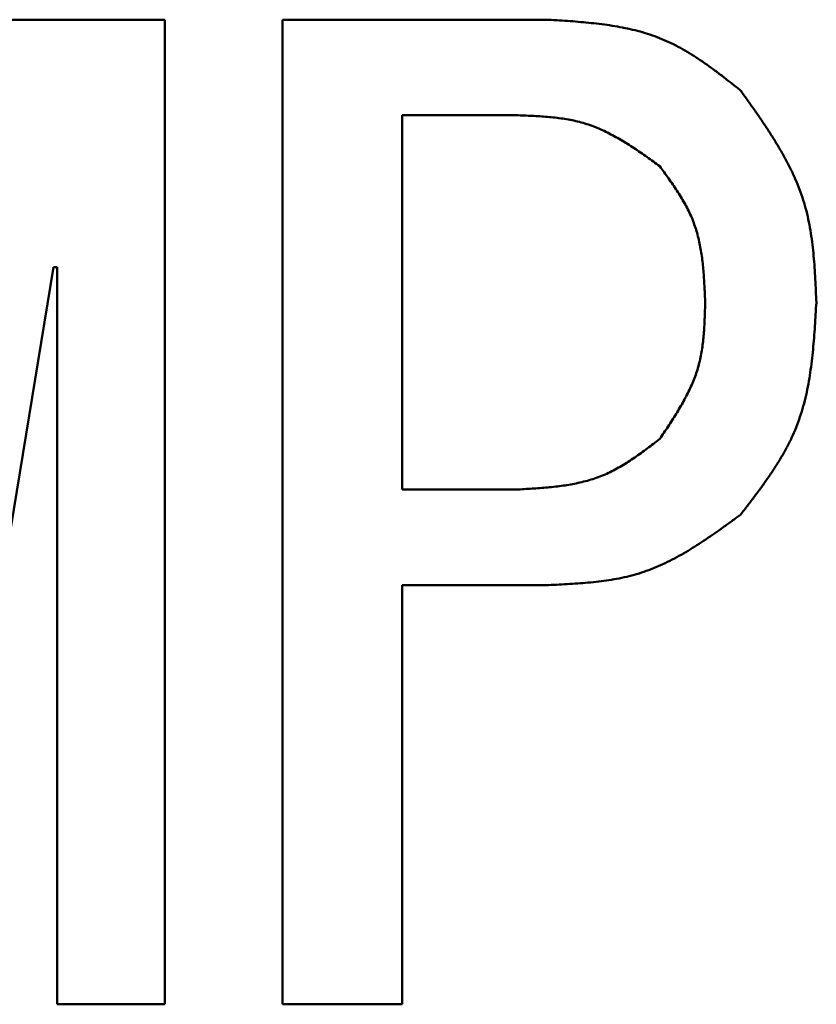
# Model space of a CAD drawing. Units: millimetres. Extents: x 0 to 420, y 0 to 297.
# Drawn here: x 111 to 112, y 138 to 140 of the extents above; entities that cross this region are included whole.
import ezdxf

# ---------------------------------------------------------------- set-up
doc = ezdxf.new("R2010")
doc.units = ezdxf.units.MM
doc.header["$LTSCALE"] = 0.18189
doc.layers.add('NoLayerName_002', color=7, linetype='Continuous')

msp = doc.modelspace()

# ---------------------------------------------------------------- linework, layer by layer
at = {"layer": 'NoLayerName_002', "color": 7, "linetype": 'Continuous', "lineweight": 50}
for p, q in [((110.9253, 139.5066), (111.1199, 139.5066)), ((111.1199, 139.5066), (111.1199, 138.3212)), ((111.2618, 139.5066), (111.5821, 139.5066)), ((111.2618, 138.3212), (111.2618, 139.5066)), ((111.5456, 139.3915), (111.4057, 139.3915)), ((111.4057, 139.3915), (111.4057, 138.941)), ((110.9861, 139.2086), (110.8401, 138.3212)), ((110.9904, 139.2086), (110.9861, 139.2086)), ((110.9904, 138.3212), (110.9904, 139.2086)), ((111.4057, 138.941), (111.5456, 138.941)), ((111.5821, 138.8259), (111.4057, 138.8259)), ((111.4057, 138.8259), (111.4057, 138.3212)), ((111.1199, 138.3212), (110.9904, 138.3212)), ((111.4057, 138.3212), (111.2618, 138.3212))]:
    msp.add_line(p, q, dxfattribs=at)
for points, knots in [([(111.5821, 139.5066), (111.5864, 139.5063), (111.595, 139.5057), (111.6078, 139.5049), (111.6207, 139.5038), (111.6334, 139.5026), (111.6461, 139.5012), (111.6586, 139.4994), (111.671, 139.4972), (111.6832, 139.4946), (111.6952, 139.4915), (111.707, 139.4878), (111.7186, 139.4834), (111.7298, 139.4784), (111.7408, 139.4727), (111.7516, 139.4664), (111.7621, 139.4596), (111.7725, 139.4525), (111.7828, 139.445), (111.793, 139.4373), (111.8031, 139.4294), (111.8098, 139.4241), (111.8131, 139.4214)], [0, 0, 0, 0, 0.0129382, 0.0258554, 0.0387317, 0.0515492, 0.0642929, 0.0769524, 0.0895221, 0.1020036, 0.1144063, 0.1267487, 0.1390603, 0.1513815, 0.1637523, 0.1761986, 0.1887331, 0.201357, 0.214063, 0.2268364, 0.2396576, 0.2525034, 0.2525034, 0.2525034, 0.2525034]), ([(111.8131, 139.4214), (111.8159, 139.4176), (111.8214, 139.4099), (111.8296, 139.3983), (111.8376, 139.3867), (111.8455, 139.3751), (111.853, 139.3633), (111.8602, 139.3514), (111.8671, 139.3394), (111.8734, 139.3272), (111.8792, 139.3148), (111.8843, 139.3022), (111.8888, 139.2894), (111.8925, 139.2763), (111.8955, 139.263), (111.8979, 139.2495), (111.8998, 139.2359), (111.9012, 139.2221), (111.9023, 139.2082), (111.9031, 139.1942), (111.9038, 139.1801), (111.9042, 139.1707), (111.9044, 139.166)], [0, 0, 0, 0, 0.0141907, 0.02836, 0.0424879, 0.0565561, 0.0705495, 0.0844575, 0.0982748, 0.112003, 0.1256518, 0.1392406, 0.1527991, 0.1663685, 0.1799889, 0.1936859, 0.2074721, 0.2213487, 0.2353081, 0.2493355, 0.2634111, 0.2775116, 0.2775116, 0.2775116, 0.2775116]), ([(111.7158, 139.3302), (111.7133, 139.3321), (111.7082, 139.3358), (111.7005, 139.3413), (111.6927, 139.3467), (111.685, 139.3519), (111.6771, 139.357), (111.6692, 139.3619), (111.6612, 139.3664), (111.6531, 139.3707), (111.6448, 139.3746), (111.6365, 139.3781), (111.6279, 139.3811), (111.6192, 139.3835), (111.6103, 139.3856), (111.6013, 139.3872), (111.5922, 139.3884), (111.583, 139.3894), (111.5737, 139.3901), (111.5644, 139.3907), (111.555, 139.3911), (111.5487, 139.3914), (111.5456, 139.3915)], [0, 0, 0, 0, 0.0094757, 0.0189369, 0.0283699, 0.0377624, 0.0471042, 0.056388, 0.0656103, 0.0747721, 0.08388, 0.092947, 0.1019936, 0.1110475, 0.1201361, 0.1292767, 0.1384778, 0.1477403, 0.157059, 0.1664239, 0.1758214, 0.1852359, 0.1852359, 0.1852359, 0.1852359]), ([(111.7706, 139.166), (111.7705, 139.169), (111.7702, 139.1751), (111.7698, 139.1841), (111.7693, 139.1931), (111.7687, 139.2021), (111.7679, 139.211), (111.7668, 139.2198), (111.7655, 139.2286), (111.7639, 139.2372), (111.762, 139.2457), (111.7596, 139.254), (111.7568, 139.2622), (111.7536, 139.2703), (111.7498, 139.2781), (111.7457, 139.2858), (111.7412, 139.2934), (111.7365, 139.3009), (111.7315, 139.3083), (111.7264, 139.3156), (111.7211, 139.3229), (111.7176, 139.3278), (111.7158, 139.3302)], [0, 0, 0, 0, 0.0090697, 0.0181255, 0.0271541, 0.0361435, 0.0450839, 0.0539681, 0.0627928, 0.0715587, 0.080272, 0.0889453, 0.0975978, 0.1062564, 0.1149478, 0.1236892, 0.1324892, 0.1413488, 0.150263, 0.1592222, 0.1682131, 0.1772205, 0.1772205, 0.1772205, 0.1772205]), ([(111.7158, 139.0018), (111.7175, 139.0043), (111.7209, 139.0093), (111.7259, 139.0168), (111.7308, 139.0244), (111.7356, 139.0319), (111.7402, 139.0396), (111.7446, 139.0473), (111.7487, 139.055), (111.7526, 139.0629), (111.7561, 139.0709), (111.7592, 139.079), (111.7619, 139.0872), (111.7641, 139.0956), (111.7658, 139.1041), (111.7672, 139.1128), (111.7683, 139.1215), (111.7691, 139.1303), (111.7696, 139.1392), (111.77, 139.1481), (111.7703, 139.1571), (111.7705, 139.163), (111.7706, 139.166)], [0, 0, 0, 0, 0.0090338, 0.0180548, 0.0270506, 0.0360104, 0.0449251, 0.0537882, 0.0625966, 0.0713513, 0.0800582, 0.0887289, 0.0973815, 0.1060407, 0.1147308, 0.1234671, 0.1322572, 0.1411018, 0.1499964, 0.158932, 0.1678967, 0.1768764, 0.1768764, 0.1768764, 0.1768764]), ([(111.9044, 139.166), (111.9041, 139.1613), (111.9036, 139.1518), (111.9027, 139.1376), (111.9017, 139.1235), (111.9005, 139.1094), (111.899, 139.0955), (111.8971, 139.0817), (111.8949, 139.068), (111.8921, 139.0546), (111.8888, 139.0413), (111.8848, 139.0283), (111.8802, 139.0155), (111.8748, 139.0031), (111.8686, 138.9909), (111.8618, 138.979), (111.8545, 138.9673), (111.8468, 138.9557), (111.8387, 138.9443), (111.8303, 138.933), (111.8218, 138.9218), (111.816, 138.9143), (111.8131, 138.9106)], [0, 0, 0, 0, 0.0142401, 0.0284575, 0.0426303, 0.0567392, 0.0707679, 0.0847048, 0.0985443, 0.1122877, 0.1259453, 0.1395375, 0.1530959, 0.1666645, 0.180287, 0.1939916, 0.2077919, 0.2216897, 0.2356767, 0.2497371, 0.2638494, 0.2779885, 0.2779885, 0.2779885, 0.2779885]), ([(111.5456, 138.941), (111.5487, 138.9412), (111.555, 138.9416), (111.5645, 138.9422), (111.5739, 138.9428), (111.5833, 138.9437), (111.5926, 138.9447), (111.6018, 138.9459), (111.6109, 138.9474), (111.6198, 138.9493), (111.6287, 138.9515), (111.6374, 138.9541), (111.6459, 138.9572), (111.6542, 138.9609), (111.6623, 138.965), (111.6702, 138.9695), (111.6781, 138.9743), (111.6857, 138.9795), (111.6934, 138.9849), (111.7009, 138.9904), (111.7084, 138.9961), (111.7134, 138.9999), (111.7158, 139.0018)], [0, 0, 0, 0, 0.0094875, 0.01896, 0.0284032, 0.0378043, 0.0471527, 0.0564407, 0.0656646, 0.0748253, 0.0839296, 0.0929908, 0.1020298, 0.1110755, 0.1201566, 0.1292917, 0.1384898, 0.147752, 0.1570729, 0.166442, 0.1758454, 0.1852664, 0.1852664, 0.1852664, 0.1852664]), ([(111.8131, 138.9106), (111.8097, 138.9081), (111.8027, 138.903), (111.7923, 138.8955), (111.7819, 138.8881), (111.7713, 138.8809), (111.7607, 138.8739), (111.75, 138.8672), (111.7391, 138.8609), (111.7281, 138.8551), (111.7169, 138.8497), (111.7055, 138.845), (111.6939, 138.8408), (111.6821, 138.8373), (111.6701, 138.8345), (111.6578, 138.8323), (111.6454, 138.8305), (111.6329, 138.8291), (111.6203, 138.828), (111.6076, 138.8272), (111.5948, 138.8265), (111.5863, 138.8261), (111.5821, 138.8259)], [0, 0, 0, 0, 0.0128858, 0.0257521, 0.0385802, 0.0513533, 0.0640577, 0.0766835, 0.0892258, 0.1016861, 0.1140733, 0.1264051, 0.1387091, 0.1510229, 0.1633836, 0.1758148, 0.188328, 0.2009245, 0.2135971, 0.2263324, 0.239112, 0.2519146, 0.2519146, 0.2519146, 0.2519146])]:
    msp.add_open_spline(points, degree=3, knots=knots, dxfattribs=at)

doc.saveas('drawing.dxf')
